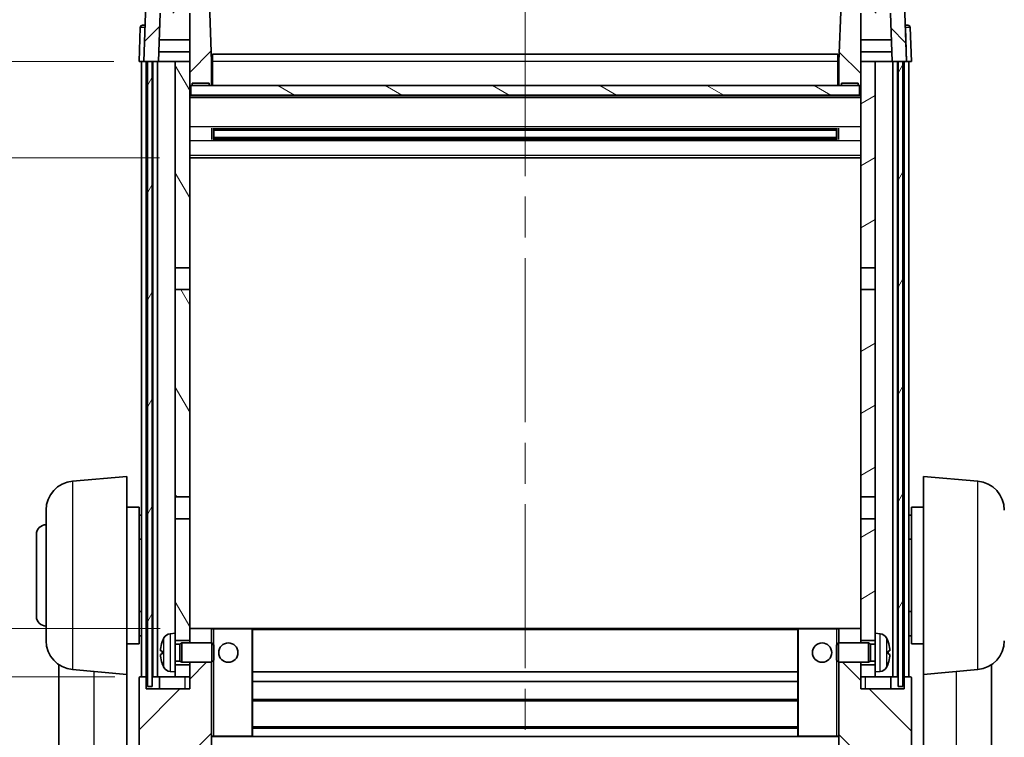
# Model space of a CAD drawing. Units: millimetres. Extents: x 0 to 8281, y 0 to 1686.
# Drawn here: x 2499 to 2703, y 708 to 856 of the extents above; entities that cross this region are included whole.
import ezdxf

# ---------------------------------------------------------------- set-up
doc = ezdxf.new("R2010")
doc.units = ezdxf.units.MM
doc.header["$LTSCALE"] = 6
doc.linetypes.add('CHAIN', pattern=[0.3543, 0.2362, -0.0295, 0.0591, -0.0295])
doc.layers.get('Defpoints').update_dxf_attribs({"lineweight": 25})
for name, color, linetype, lineweight in [('Centerline (ISO)', 131, 'Continuous', 18), ('Dimension (ISO)', 7, 'Continuous', 18), ('Hatch (ISO)', 1, 'Continuous', 18), ('Visible (ISO)', 7, 'Continuous', 35), ('Visible Narrow (ISO)', 7, 'Continuous', 25)]:
    doc.layers.add(name, color=color, linetype=linetype, lineweight=lineweight)
doc.styles.add('Note Text (TK)', font='txt')
doc.dimstyles.new('Default - Method 1b (TK)', dxfattribs={"dimscale": 6, "dimtxt": 2.5, "dimasz": 2.5, "dimexe": 1, "dimexo": 1.5, "dimgap": 1, "dimtad": 1, "dimtoh": 1, "dimrnd": 1e-08, "dimdsep": 46, "dimtxsty": 'Note Text (TK)', "dimcen": 0.09, "dimdle": 5, "dimclrd": 100, "dimclre": 100, "dimclrt": 7, "dimadec": 1, "dimazin": 1, "dimtfac": 1, "dimtmove": 0, "dimatfit": 3, "dimfxl": 0, "dimtolj": 1, "dimlwd": -1, "dimlwe": -1, "dimarcsym": 0})
pattern_1 = [(45, (2305.25, -28), (-7.85772, 7.85772), [])]
pattern_2 = [(135.0002, (2305.25, -28), (-7.8577, -7.85775), [])]

# ---------------------------------------------------------------- blocks, each defined once
blk = doc.blocks.new('_DotSmall')
at = {"color": 0, "linetype": 'ByBlock', "const_width": 0.5}
blk.add_lwpolyline([(-0.0625, 0, 1), (0.0625, 0, 1)], format="xyb", close=True, dxfattribs=at)
blk = doc.blocks.new('*D72')
at = {"layer": 'Defpoints', "color": 0, "transparency": 16777216}
for p in [(2482.23, 720.32), (2524.23, 720.32), (2527.98, 700.32)]:
    blk.add_point(p, dxfattribs=at)
at = {"layer": 'Dimension (ISO)', "color": 100, "transparency": 16777216}
for p, q in [((2518.98, 720.32), (2478.73, 720.32)), ((2482.23, 709.07), (2482.23, 720.32)), ((2522.73, 700.32), (2478.73, 700.32))]:
    blk.add_line(p, q, dxfattribs=at)
blk.add_solid([(2480.78, 709.07), (2483.69, 709.07), (2482.23, 700.32)], dxfattribs=at)
at = {"layer": 'Dimension (ISO)', "color": 100, "transparency": 16777216, "xscale": 8.75, "yscale": 8.75, "zscale": 8.75, "rotation": 90}
blk.add_blockref('_DotSmall', (2482.23, 720.32), dxfattribs=at)
at = {"layer": 'Dimension (ISO)', "color": 7, "transparency": 16777216, "insert": (2474.36, 704.47), "char_height": 8.75, "attachment_point": 4, "rotation": 90, "style": 'Note Text (TK)'}
blk.add_mtext('\\A1;20', dxfattribs=at)
blk = doc.blocks.new('*D73')
at = {"layer": 'Defpoints', "color": 0, "transparency": 16777216}
for p in [(2482.23, 730.32), (2533.58, 730.32), (2524.23, 720.32)]:
    blk.add_point(p, dxfattribs=at)
at = {"layer": 'Dimension (ISO)', "color": 100, "transparency": 16777216}
for p, q in [((2482.23, 739.07), (2482.23, 765.76)), ((2528.33, 730.32), (2478.73, 730.32)), ((2482.23, 720.32), (2482.23, 730.32)), ((2518.98, 720.32), (2478.73, 720.32)), ((2482.23, 720.32), (2482.23, 711.57))]:
    blk.add_line(p, q, dxfattribs=at)
blk.add_solid([(2480.78, 739.07), (2483.69, 739.07), (2482.23, 730.32)], dxfattribs=at)
at = {"layer": 'Dimension (ISO)', "color": 100, "transparency": 16777216, "xscale": 8.75, "yscale": 8.75, "zscale": 8.75, "rotation": 90}
blk.add_blockref('_DotSmall', (2482.23, 720.32), dxfattribs=at)
at = {"layer": 'Dimension (ISO)', "color": 7, "transparency": 16777216, "insert": (2474.36, 751.32), "char_height": 8.75, "attachment_point": 4, "rotation": 90, "style": 'Note Text (TK)'}
blk.add_mtext('\\A1;10', dxfattribs=at)
blk = doc.blocks.new('*D74')
at = {"layer": 'Defpoints', "color": 0, "transparency": 16777216}
for p in [(2482.23, 847.82), (2523.98, 847.82), (2533.48, 827.82)]:
    blk.add_point(p, dxfattribs=at)
at = {"layer": 'Dimension (ISO)', "color": 100, "transparency": 16777216}
for p, q in [((2518.73, 847.82), (2478.73, 847.82)), ((2482.23, 836.57), (2482.23, 847.82)), ((2528.23, 827.82), (2478.73, 827.82))]:
    blk.add_line(p, q, dxfattribs=at)
blk.add_solid([(2480.78, 836.57), (2483.69, 836.57), (2482.23, 827.82)], dxfattribs=at)
at = {"layer": 'Dimension (ISO)', "color": 100, "transparency": 16777216, "xscale": 8.75, "yscale": 8.75, "zscale": 8.75, "rotation": 90}
blk.add_blockref('_DotSmall', (2482.23, 847.82), dxfattribs=at)
at = {"layer": 'Dimension (ISO)', "color": 7, "transparency": 16777216, "insert": (2474.36, 831.97), "char_height": 8.75, "attachment_point": 4, "rotation": 90, "style": 'Note Text (TK)'}
blk.add_mtext('\\A1;20', dxfattribs=at)
blk = doc.blocks.new('*D75')
at = {"layer": 'Defpoints', "color": 0, "transparency": 16777216}
for p in [(2482.23, 860.32), (2525.9, 860.32), (2523.98, 847.82)]:
    blk.add_point(p, dxfattribs=at)
at = {"layer": 'Dimension (ISO)', "color": 100, "transparency": 16777216}
for p, q in [((2482.23, 869.07), (2482.23, 904.51)), ((2520.65, 860.32), (2478.73, 860.32)), ((2482.23, 847.82), (2482.23, 860.32)), ((2518.73, 847.82), (2478.73, 847.82)), ((2482.23, 847.82), (2482.23, 839.07))]:
    blk.add_line(p, q, dxfattribs=at)
blk.add_solid([(2480.78, 869.07), (2483.69, 869.07), (2482.23, 860.32)], dxfattribs=at)
at = {"layer": 'Dimension (ISO)', "color": 100, "transparency": 16777216, "xscale": 8.75, "yscale": 8.75, "zscale": 8.75, "rotation": 90}
blk.add_blockref('_DotSmall', (2482.23, 847.82), dxfattribs=at)
at = {"layer": 'Dimension (ISO)', "color": 7, "transparency": 16777216, "insert": (2474.36, 881.32), "char_height": 8.75, "attachment_point": 4, "rotation": 90, "style": 'Note Text (TK)'}
blk.add_mtext('\\A1;12.5', dxfattribs=at)

msp = doc.modelspace()

# ---------------------------------------------------------------- hatches: boundary and pattern name
at = {"layer": 'Hatch (ISO)'}
h = msp.add_hatch(dxfattribs=at)
h.set_pattern_fill('ANSI31', color=256, scale=88.9, style=0)
h.set_pattern_definition(pattern_1)
edge = h.paths.add_edge_path()
edge.add_line((2538.0645, 860.3189), (2525.9032, 860.3189))
edge.add_ellipse((2525.9032, 859.8189), major_axis=(0, 0.5), ratio=1, start_angle=0, end_angle=88)
edge.add_line((2525.4035, 859.8364), (2524.9838, 847.8189))
edge.add_line((2524.9838, 847.8189), (2525.7338, 847.8189))
edge.add_line((2525.7338, 847.8189), (2526.7338, 847.8189))
edge.add_line((2526.7338, 847.8189), (2527.9857, 847.8189))
edge.add_line((2527.9857, 847.8189), (2528.3349, 857.8189))
edge.add_line((2528.3349, 857.8189), (2534.4838, 857.8189))
edge.add_line((2534.4838, 857.8189), (2534.4838, 847.8189))
edge.add_line((2534.4838, 847.8189), (2534.4838, 842.8189))
edge.add_line((2534.4838, 842.8189), (2534.7338, 842.8189))
edge.add_line((2534.7338, 842.8189), (2534.9838, 842.8189))
edge.add_line((2534.9838, 842.8189), (2534.9838, 843.3189))
edge.add_line((2534.9838, 843.3189), (2538.4838, 843.3189))
edge.add_line((2538.4838, 843.3189), (2538.4838, 842.8189))
edge.add_line((2538.4838, 842.8189), (2538.9838, 842.8189))
edge.add_line((2538.9838, 842.8189), (2538.9838, 847.8189))
edge.add_line((2538.9838, 847.8189), (2538.5642, 859.8364))
edge.add_ellipse((2538.0645, 859.8189), major_axis=(0.4997, 0.0174), ratio=1, start_angle=0, end_angle=88)
h = msp.add_hatch(dxfattribs=at)
h.set_pattern_fill('ANSI31', color=256, scale=88.9, angle=90.00021, style=0)
h.set_pattern_definition(pattern_2)
edge = h.paths.add_edge_path()
edge.add_line((2682.0645, 860.3189), (2669.9032, 860.3189))
edge.add_ellipse((2669.9032, 859.8189), major_axis=(0, 0.5), ratio=1, start_angle=0, end_angle=88)
edge.add_line((2669.4035, 859.8364), (2668.9838, 847.8189))
edge.add_line((2668.9838, 847.8189), (2668.9838, 842.8189))
edge.add_line((2668.9838, 842.8189), (2669.4838, 842.8189))
edge.add_line((2669.4838, 842.8189), (2669.4838, 843.3189))
edge.add_line((2669.4838, 843.3189), (2672.9838, 843.3189))
edge.add_line((2672.9838, 843.3189), (2672.9838, 842.8189))
edge.add_line((2672.9838, 842.8189), (2673.2338, 842.8189))
edge.add_line((2673.2338, 842.8189), (2673.4838, 842.8189))
edge.add_line((2673.4838, 842.8189), (2673.4838, 847.8189))
edge.add_line((2673.4838, 847.8189), (2673.4838, 857.8189))
edge.add_line((2673.4838, 857.8189), (2679.6328, 857.8189))
edge.add_line((2679.6328, 857.8189), (2679.982, 847.8189))
edge.add_line((2679.982, 847.8189), (2681.2338, 847.8189))
edge.add_line((2681.2338, 847.8189), (2682.2338, 847.8189))
edge.add_line((2682.2338, 847.8189), (2682.9838, 847.8189))
edge.add_line((2682.9838, 847.8189), (2682.5642, 859.8364))
edge.add_ellipse((2682.0645, 859.8189), major_axis=(0.4997, 0.0174), ratio=1, start_angle=0, end_angle=88)
h = msp.add_hatch(dxfattribs=at)
h.set_pattern_fill('ANSI31', color=256, scale=88.9, angle=14.999978, style=0)
h.set_pattern_definition([(60, (2305.25, -28), (-9.6237, 5.55625), [])])
h.paths.add_polyline_path([(2681.2338, 847.8189), (2681.2338, 718.3189), (2682.2338, 718.3189), (2682.2338, 847.8189)])
h.paths.add_polyline_path([(2525.7338, 847.8189), (2525.7338, 718.3189), (2526.7338, 718.3189), (2526.7338, 847.8189)])
h = msp.add_hatch(dxfattribs=at)
h.set_pattern_fill('ANSI31', color=256, scale=88.9, angle=75.000175, style=0)
h.set_pattern_definition([(120.0002, (2305.25, -28), (-9.62369, -5.55628), [])])
h.paths.add_polyline_path([(2531.4838, 722.8189), (2531.4838, 721.3189), (2531.4838, 720.3189), (2534.4838, 720.3189), (2534.4838, 722.8189)])
h.paths.add_polyline_path([(2531.4838, 729.3189), (2531.4838, 727.8189), (2534.4838, 727.8189), (2534.4838, 730.2189), (2534.4838, 753.0689), (2531.4838, 753.0689)])
h.paths.add_polyline_path([(2534.4838, 800.5689), (2531.4838, 800.5689), (2531.4838, 757.5689), (2534.4838, 757.5689)])
h.paths.add_polyline_path([(2531.4838, 805.0689), (2534.4838, 805.0689), (2534.4838, 842.8189), (2534.4838, 847.8189), (2531.4838, 847.8189)])
h = msp.add_hatch(dxfattribs=at)
h.set_pattern_fill('ANSI31', color=256, scale=88.9, angle=-14.999978, style=0)
h.set_pattern_definition([(30, (2305.25, -28), (-5.55625, 9.6237), [])])
h.paths.add_polyline_path([(2676.4838, 721.3189), (2676.4838, 722.8189), (2673.4838, 722.8189), (2673.4838, 720.3189), (2676.4838, 720.3189)])
h.paths.add_polyline_path([(2673.4838, 805.0689), (2676.4838, 805.0689), (2676.4838, 847.8189), (2673.4838, 847.8189), (2673.4838, 842.8189)])
h.paths.add_polyline_path([(2676.4838, 727.8189), (2676.4838, 729.3189), (2676.4838, 753.0689), (2673.4838, 753.0689), (2673.4838, 730.2189), (2673.4838, 727.8189)])
h.paths.add_polyline_path([(2673.4838, 757.5689), (2676.4838, 757.5689), (2676.4838, 800.5689), (2673.4838, 800.5689)])
h = msp.add_hatch(dxfattribs=at)
h.set_pattern_fill('ANSI31', color=256, scale=88.9, angle=105.000246, style=0)
h.set_pattern_definition([(150.0002, (2305.25, -28), (-5.55621, -9.62373), [])])
h.paths.add_polyline_path([(2534.7338, 842.8189), (2534.7338, 840.8189), (2673.2338, 840.8189), (2673.2338, 842.8189), (2672.9838, 842.8189), (2669.4838, 842.8189), (2668.9838, 842.8189), (2538.9838, 842.8189), (2538.4838, 842.8189), (2534.9838, 842.8189)])
h = msp.add_hatch(dxfattribs=at)
h.set_pattern_fill('ANSI31', color=256, scale=88.9, style=0)
h.set_pattern_definition(pattern_1)
edge = h.paths.add_edge_path()
edge.add_line((2527.9838, 700.3189), (2530.9838, 700.3189))
edge.add_ellipse((2530.9838, 701.3189), major_axis=(0, -1), ratio=1, start_angle=0, end_angle=90)
edge.add_line((2531.9838, 701.3189), (2531.9838, 702.8189))
edge.add_line((2531.9838, 702.8189), (2536.4838, 702.8189))
edge.add_line((2536.4838, 702.8189), (2536.4838, 703.1189))
edge.add_line((2536.4838, 703.1189), (2537.2338, 703.1189))
edge.add_ellipse((2537.2338, 703.3689), major_axis=(0, -0.25), ratio=1, start_angle=0, end_angle=90)
edge.add_line((2537.4838, 703.3689), (2537.4838, 703.8189))
edge.add_line((2537.4838, 703.8189), (2537.4838, 705.8189))
edge.add_line((2537.4838, 705.8189), (2537.4838, 705.9189))
edge.add_line((2537.4838, 705.9189), (2538.8838, 705.9189))
edge.add_ellipse((2538.8838, 706.0189), major_axis=(0, -0.1), ratio=1, start_angle=0, end_angle=90)
edge.add_line((2538.9838, 706.0189), (2538.9838, 723.3189))
edge.add_line((2538.9838, 723.3189), (2534.4838, 723.3189))
edge.add_line((2534.4838, 723.3189), (2534.4838, 722.8189))
edge.add_line((2534.4838, 722.8189), (2534.4838, 720.3189))
edge.add_line((2534.4838, 720.3189), (2534.4838, 717.8189))
edge.add_line((2534.4838, 717.8189), (2525.4838, 717.8189))
edge.add_line((2525.4838, 717.8189), (2525.4838, 720.3189))
edge.add_line((2525.4838, 720.3189), (2524.2338, 720.3189))
edge.add_ellipse((2524.2338, 720.0689), major_axis=(0, 0.25), ratio=1, start_angle=0, end_angle=90)
edge.add_line((2523.9838, 720.0689), (2523.9838, 704.3189))
edge.add_ellipse((2527.9838, 704.3189), major_axis=(-4, 0), ratio=1, start_angle=0, end_angle=90)
edge = h.paths.add_edge_path()
edge.add_ellipse((2538.8838, 730.2189), major_axis=(0.1, 0), ratio=1, start_angle=0, end_angle=90)
edge.add_line((2538.8838, 730.3189), (2534.5838, 730.3189))
edge.add_ellipse((2534.5838, 730.2189), major_axis=(0, 0.1), ratio=1, start_angle=0, end_angle=90)
edge.add_line((2534.4838, 730.2189), (2534.4838, 727.8189))
edge.add_line((2534.4838, 727.8189), (2534.4838, 727.3189))
edge.add_line((2534.4838, 727.3189), (2538.9838, 727.3189))
edge.add_line((2538.9838, 727.3189), (2538.9838, 730.2189))
h = msp.add_hatch(dxfattribs=at)
h.set_pattern_fill('ANSI31', color=256, scale=88.9, angle=90.00021, style=0)
h.set_pattern_definition(pattern_2)
edge = h.paths.add_edge_path()
edge.add_line((2676.9838, 700.3189), (2679.9838, 700.3189))
edge.add_ellipse((2679.9838, 704.3189), major_axis=(0, -4), ratio=1, start_angle=0, end_angle=90)
edge.add_line((2683.9838, 704.3189), (2683.9838, 720.0689))
edge.add_ellipse((2683.7338, 720.0689), major_axis=(0.25, 0), ratio=1, start_angle=0, end_angle=90)
edge.add_line((2683.7338, 720.3189), (2682.4838, 720.3189))
edge.add_line((2682.4838, 720.3189), (2682.4838, 717.8189))
edge.add_line((2682.4838, 717.8189), (2673.4838, 717.8189))
edge.add_line((2673.4838, 717.8189), (2673.4838, 720.3189))
edge.add_line((2673.4838, 720.3189), (2673.4838, 722.8189))
edge.add_line((2673.4838, 722.8189), (2673.4838, 723.3189))
edge.add_line((2673.4838, 723.3189), (2668.9838, 723.3189))
edge.add_line((2668.9838, 723.3189), (2668.9838, 706.0189))
edge.add_ellipse((2669.0838, 706.0189), major_axis=(-0.1, 0), ratio=1, start_angle=0, end_angle=90)
edge.add_line((2669.0838, 705.9189), (2670.4838, 705.9189))
edge.add_line((2670.4838, 705.9189), (2670.4838, 705.8189))
edge.add_line((2670.4838, 705.8189), (2670.4838, 703.8189))
edge.add_line((2670.4838, 703.8189), (2670.4838, 703.3689))
edge.add_ellipse((2670.7338, 703.3689), major_axis=(-0.25, 0), ratio=1, start_angle=0, end_angle=90)
edge.add_line((2670.7338, 703.1189), (2671.4838, 703.1189))
edge.add_line((2671.4838, 703.1189), (2671.4838, 702.8189))
edge.add_line((2671.4838, 702.8189), (2675.9838, 702.8189))
edge.add_line((2675.9838, 702.8189), (2675.9838, 701.3189))
edge.add_ellipse((2676.9838, 701.3189), major_axis=(-1, 0), ratio=1, start_angle=0, end_angle=90)
edge = h.paths.add_edge_path()
edge.add_ellipse((2669.0838, 730.2189), major_axis=(0, 0.1), ratio=1, start_angle=0, end_angle=90)
edge.add_line((2668.9838, 730.2189), (2668.9838, 727.3189))
edge.add_line((2668.9838, 727.3189), (2673.4838, 727.3189))
edge.add_line((2673.4838, 727.3189), (2673.4838, 727.8189))
edge.add_line((2673.4838, 727.8189), (2673.4838, 730.2189))
edge.add_ellipse((2673.3838, 730.2189), major_axis=(0.1, 0), ratio=1, start_angle=0, end_angle=90)
edge.add_line((2673.3838, 730.3189), (2669.0838, 730.3189))

# ---------------------------------------------------------------- linework, layer by layer
at = {"layer": 'Centerline (ISO)', "linetype": 'CHAIN', "ltscale": 23.990969}
msp.add_line((2603.9838, 858.0689), (2603.9838, 654.9218), dxfattribs=at)
at = {"layer": 'Visible (ISO)'}
for p, q in [((2525.4035, 859.8364), (2524.9838, 847.8189)), ((2538.9838, 847.8189), (2538.5642, 859.8364)), ((2669.4035, 859.8364), (2668.9838, 847.8189)), ((2682.9838, 847.8189), (2682.5642, 859.8364)), ((2527.9857, 847.8189), (2528.3349, 857.8189)), ((2534.4838, 857.8189), (2534.4838, 842.8189)), ((2673.4838, 842.8189), (2673.4838, 857.8189)), ((2679.6328, 857.8189), (2679.982, 847.8189)), ((2524.2289, 854.8364), (2523.9838, 847.8189)), ((2524.7286, 855.3189), (2525.2283, 855.3189)), ((2525.2457, 855.3189), (2525.2283, 855.3189)), ((2682.7394, 855.3189), (2682.7219, 855.3189)), ((2682.7394, 855.3189), (2683.2391, 855.3189)), ((2683.9838, 847.8189), (2683.7388, 854.8364)), ((2534.4838, 852.3189), (2528.1428, 852.3189)), ((2679.8249, 852.3189), (2673.4838, 852.3189)), ((2527.9863, 847.8189), (2528.0561, 849.8189)), ((2534.4838, 849.8189), (2528.0555, 849.8189)), ((2539.2338, 849.3189), (2668.7338, 849.3189)), ((2539.2338, 847.8189), (2539.2338, 849.3189)), ((2668.7338, 849.3189), (2668.7338, 847.8189)), ((2679.9122, 849.8189), (2673.4838, 849.8189)), ((2679.9814, 847.8189), (2679.9116, 849.8189)), ((2524.9832, 847.8189), (2523.9838, 847.8189)), ((2524.4838, 720.3189), (2524.4838, 847.8189)), ((2524.9838, 847.8189), (2524.9832, 847.8189)), ((2524.9838, 847.8189), (2527.9857, 847.8189)), ((2525.4838, 720.3189), (2525.4838, 847.8189)), ((2525.7338, 847.8189), (2525.7338, 718.3189)), ((2526.7338, 847.8189), (2525.7338, 847.8189)), ((2526.7338, 718.3189), (2526.7338, 847.8189)), ((2526.8338, 720.3189), (2526.8338, 847.8189)), ((2527.8338, 720.3189), (2527.8338, 847.8189)), ((2531.4838, 847.8189), (2527.9857, 847.8189)), ((2534.4838, 847.8189), (2531.4838, 847.8189)), ((2531.4838, 847.8189), (2531.4838, 805.0689)), ((2534.4838, 805.0689), (2534.4838, 847.8189)), ((2539.2338, 847.8189), (2538.9838, 847.8189)), ((2538.9838, 842.8189), (2538.9838, 847.8189)), ((2539.2338, 847.8189), (2539.2338, 842.8189)), ((2668.9838, 847.8189), (2668.7338, 847.8189)), ((2668.7338, 842.8189), (2668.7338, 847.8189)), ((2668.9838, 847.8189), (2668.9838, 842.8189)), ((2676.4838, 847.8189), (2673.4838, 847.8189)), ((2673.4838, 847.8189), (2673.4838, 805.0689)), ((2676.4838, 805.0689), (2676.4838, 847.8189)), ((2679.982, 847.8189), (2676.4838, 847.8189)), ((2679.982, 847.8189), (2682.9838, 847.8189)), ((2680.1338, 720.3189), (2680.1338, 847.8189)), ((2681.1338, 720.3189), (2681.1338, 847.8189)), ((2681.2338, 847.8189), (2681.2338, 718.3189)), ((2682.2338, 847.8189), (2681.2338, 847.8189)), ((2682.2338, 718.3189), (2682.2338, 847.8189)), ((2682.4838, 720.3189), (2682.4838, 847.8189)), ((2682.9844, 847.8189), (2682.9838, 847.8189)), ((2683.9838, 847.8189), (2682.9844, 847.8189)), ((2683.4838, 720.3189), (2683.4838, 847.8189)), ((2534.4838, 842.8189), (2534.9838, 842.8189)), ((2534.7338, 842.8189), (2534.7338, 840.8189)), ((2673.2338, 842.8189), (2534.7338, 842.8189)), ((2534.9838, 842.8189), (2534.9838, 843.3189)), ((2534.9838, 843.3189), (2538.4838, 843.3189)), ((2538.4838, 843.3189), (2538.4838, 842.8189)), ((2538.4838, 842.8189), (2538.9838, 842.8189)), ((2539.2338, 842.9189), (2538.9838, 842.9189)), ((2668.9838, 842.9189), (2668.7338, 842.9189)), ((2668.9838, 842.8189), (2669.4838, 842.8189)), ((2669.4838, 842.8189), (2669.4838, 843.3189)), ((2669.4838, 843.3189), (2672.9838, 843.3189)), ((2672.9838, 843.3189), (2672.9838, 842.8189)), ((2672.9838, 842.8189), (2673.4838, 842.8189)), ((2673.2338, 840.8189), (2673.2338, 842.8189)), ((2673.4838, 840.7189), (2534.4838, 840.7189)), ((2534.7338, 840.8189), (2673.2338, 840.8189)), ((2539.0543, 831.6415), (2539.0543, 833.9964)), ((2668.6394, 833.8946), (2539.3283, 833.8946)), ((2539.4838, 833.8946), (2539.4838, 831.7433)), ((2545.2838, 833.6264), (2539.4838, 833.6264)), ((2668.4838, 833.5669), (2539.4838, 833.5669)), ((2545.2838, 833.8946), (2545.2838, 833.7015)), ((2545.2838, 833.6264), (2545.2838, 833.7015)), ((2662.6838, 833.7015), (2662.6838, 833.8946)), ((2662.6838, 833.7015), (2662.6838, 833.6264)), ((2668.4838, 833.6264), (2662.6838, 833.6264)), ((2668.4838, 831.7433), (2668.4838, 833.8946)), ((2668.9134, 833.9964), (2668.9134, 831.6415)), ((2668.6394, 831.7433), (2539.3283, 831.7433)), ((2668.4838, 832.071), (2539.4838, 832.071)), ((2539.4838, 832.0115), (2545.2838, 832.0115)), ((2545.2838, 831.9364), (2545.2838, 832.0115)), ((2545.2838, 831.9364), (2545.2838, 831.7433)), ((2662.6838, 832.0115), (2668.4838, 832.0115)), ((2662.6838, 832.0115), (2662.6838, 831.9364)), ((2662.6838, 831.7433), (2662.6838, 831.9364)), ((2673.4838, 827.8189), (2534.4838, 827.8189)), ((2531.4838, 805.0689), (2534.4838, 805.0689)), ((2531.4838, 800.5689), (2531.4838, 805.0689)), ((2534.4838, 805.0689), (2534.4838, 800.5689)), ((2673.4838, 805.0689), (2676.4838, 805.0689)), ((2673.4838, 800.5689), (2673.4838, 805.0689)), ((2676.4838, 805.0689), (2676.4838, 800.5689)), ((2534.4838, 800.5689), (2531.4838, 800.5689)), ((2531.4838, 800.5689), (2531.4838, 757.5689)), ((2534.4838, 757.5689), (2534.4838, 800.5689)), ((2676.4838, 800.5689), (2673.4838, 800.5689)), ((2673.4838, 800.5689), (2673.4838, 757.5689)), ((2676.4838, 757.5689), (2676.4838, 800.5689)), ((2510.2109, 760.8327), (2521.4838, 761.8189)), ((2521.4838, 761.8189), (2521.4838, 720.8189)), ((2686.4838, 720.8189), (2686.4838, 761.8189)), ((2697.7568, 760.8327), (2686.4838, 761.8189)), ((2531.4838, 757.5689), (2534.4838, 757.5689)), ((2531.4838, 753.0689), (2531.4838, 757.5689)), ((2534.4838, 757.5689), (2534.4838, 753.0689)), ((2673.4838, 757.5689), (2676.4838, 757.5689)), ((2673.4838, 753.0689), (2673.4838, 757.5689)), ((2676.4838, 757.5689), (2676.4838, 753.0689)), ((2504.7338, 727.7824), (2504.7338, 754.8555)), ((2521.4838, 755.4689), (2523.9838, 755.4689)), ((2523.9838, 727.1689), (2523.9838, 755.4689)), ((2683.9838, 755.4689), (2683.9838, 727.1689)), ((2686.4838, 755.4689), (2683.9838, 755.4689)), ((2523.9838, 753.8189), (2524.4838, 753.8189)), ((2534.4838, 753.0689), (2531.4838, 753.0689)), ((2531.4838, 753.0689), (2531.4838, 729.3189)), ((2534.4838, 727.8189), (2534.4838, 753.0689)), ((2676.4838, 753.0689), (2673.4838, 753.0689)), ((2673.4838, 753.0689), (2673.4838, 727.8189)), ((2676.4838, 729.3189), (2676.4838, 753.0689)), ((2683.9838, 753.8189), (2683.4838, 753.8189)), ((2502.7338, 732.8189), (2502.7338, 749.8189)), ((2523.9838, 748.8189), (2524.4838, 748.8189)), ((2683.9838, 748.8189), (2683.4838, 748.8189)), ((2523.9838, 733.8189), (2524.4838, 733.8189)), ((2683.9838, 733.8189), (2683.4838, 733.8189)), ((2534.5838, 730.3189), (2534.4838, 730.3189)), ((2538.8838, 730.3189), (2534.5838, 730.3189)), ((2539.4838, 730.3189), (2538.8838, 730.3189)), ((2547.3838, 730.3189), (2539.4838, 730.3189)), ((2660.5838, 730.3189), (2547.3838, 730.3189)), ((2668.4838, 730.3189), (2660.5838, 730.3189)), ((2669.0838, 730.3189), (2668.4838, 730.3189)), ((2673.3838, 730.3189), (2669.0838, 730.3189)), ((2673.4838, 730.3189), (2673.3838, 730.3189)), ((2523.9838, 728.8189), (2524.4838, 728.8189)), ((2530.4249, 729.2263), (2531.4838, 729.3189)), ((2531.4838, 721.3189), (2531.4838, 729.3189)), ((2534.4838, 730.2189), (2534.4838, 727.3189)), ((2538.9838, 727.3189), (2538.9838, 730.2189)), ((2547.4838, 708.0189), (2547.4838, 730.2189)), ((2660.4838, 730.2189), (2660.4838, 708.0189)), ((2668.9838, 730.2189), (2668.9838, 727.3189)), ((2673.4838, 727.3189), (2673.4838, 730.2189)), ((2676.4838, 729.3189), (2676.4838, 721.3189)), ((2677.5428, 729.2263), (2676.4838, 729.3189)), ((2683.9838, 728.8189), (2683.4838, 728.8189)), ((2521.4838, 727.1689), (2523.9838, 727.1689)), ((2531.4838, 727.8189), (2534.4838, 727.8189)), ((2531.4838, 727.1042), (2532.4544, 727.1042)), ((2532.4544, 727.1042), (2532.8838, 727.3189)), ((2532.4544, 723.5337), (2532.4544, 727.1042)), ((2532.8838, 723.3189), (2532.8838, 727.3189)), ((2532.8838, 727.3189), (2539.0543, 727.3189)), ((2539.0543, 723.3189), (2539.0543, 727.3189)), ((2539.4838, 726.8895), (2539.0543, 727.3189)), ((2539.4838, 726.8895), (2539.4838, 723.7484)), ((2668.4838, 726.8895), (2668.9134, 727.3189)), ((2668.4838, 723.7484), (2668.4838, 726.8895)), ((2668.9134, 727.3189), (2668.9134, 723.3189)), ((2675.0838, 727.3189), (2668.9134, 727.3189)), ((2673.4838, 727.8189), (2676.4838, 727.8189)), ((2675.0838, 727.3189), (2675.0838, 723.3189)), ((2675.5133, 727.1042), (2675.0838, 727.3189)), ((2675.5133, 727.1042), (2675.5133, 723.5337)), ((2676.4838, 727.1042), (2675.5133, 727.1042)), ((2686.4838, 727.1689), (2683.9838, 727.1689)), ((2528.7698, 725.6013), (2528.7698, 725.0366)), ((2679.1978, 725.0366), (2679.1978, 725.6013)), ((2507.3838, 722.8047), (2507.3838, 675.2124)), ((2531.4838, 723.5337), (2532.4544, 723.5337)), ((2534.4838, 722.8189), (2531.4838, 722.8189)), ((2532.4544, 723.5337), (2532.8838, 723.3189)), ((2532.8838, 723.3189), (2539.0543, 723.3189)), ((2534.4838, 723.3189), (2534.4838, 717.8189)), ((2534.4838, 720.3189), (2534.4838, 722.8189)), ((2538.9838, 706.0189), (2538.9838, 723.3189)), ((2539.4838, 723.7484), (2539.0543, 723.3189)), ((2668.4838, 723.7484), (2668.9134, 723.3189)), ((2675.0838, 723.3189), (2668.9134, 723.3189)), ((2668.9838, 723.3189), (2668.9838, 706.0189)), ((2673.4838, 717.8189), (2673.4838, 723.3189)), ((2676.4838, 722.8189), (2673.4838, 722.8189)), ((2673.4838, 722.8189), (2673.4838, 720.3189)), ((2675.5133, 723.5337), (2675.0838, 723.3189)), ((2676.4838, 723.5337), (2675.5133, 723.5337)), ((2700.5838, 675.2124), (2700.5838, 722.8047)), ((2510.2109, 721.8052), (2521.4838, 720.8189)), ((2521.4838, 667.6341), (2521.4838, 720.8189)), ((2523.9838, 720.0689), (2523.9838, 704.3189)), ((2525.4838, 720.3189), (2524.2338, 720.3189)), ((2525.4838, 717.8189), (2525.4838, 720.3189)), ((2525.4838, 720.3189), (2525.7338, 720.3189)), ((2526.7338, 720.3189), (2526.8338, 720.3189)), ((2526.8338, 720.3189), (2527.8338, 720.3189)), ((2527.8338, 720.3189), (2531.4838, 720.3189)), ((2528.2338, 720.3189), (2528.2338, 717.8189)), ((2530.4249, 721.4116), (2531.4838, 721.3189)), ((2531.4838, 721.3189), (2531.4838, 720.3189)), ((2531.4838, 720.3189), (2534.4838, 720.3189)), ((2660.4838, 721.3189), (2547.4838, 721.3189)), ((2673.4838, 720.3189), (2676.4838, 720.3189)), ((2677.5428, 721.4116), (2676.4838, 721.3189)), ((2676.4838, 720.3189), (2676.4838, 721.3189)), ((2676.4838, 720.3189), (2680.1338, 720.3189)), ((2679.7338, 717.8189), (2679.7338, 720.3189)), ((2680.1338, 720.3189), (2681.1338, 720.3189)), ((2681.1338, 720.3189), (2681.2338, 720.3189)), ((2682.2338, 720.3189), (2682.4838, 720.3189)), ((2683.7338, 720.3189), (2682.4838, 720.3189)), ((2682.4838, 720.3189), (2682.4838, 717.8189)), ((2683.9838, 704.3189), (2683.9838, 720.0689)), ((2697.7568, 721.8052), (2686.4838, 720.8189)), ((2686.4838, 720.8189), (2686.4838, 667.6341)), ((2525.7338, 718.3189), (2526.7338, 718.3189)), ((2660.4838, 719.3189), (2547.4838, 719.3189)), ((2681.2338, 718.3189), (2682.2338, 718.3189)), ((2534.4838, 717.8189), (2525.4838, 717.8189)), ((2682.4838, 717.8189), (2673.4838, 717.8189)), ((2660.4838, 715.3189), (2547.4838, 715.3189)), ((2660.4838, 709.9189), (2547.4838, 709.9189)), ((2538.9838, 707.9189), (2539.4838, 707.9189)), ((2539.4838, 707.9189), (2547.3838, 707.9189)), ((2660.5838, 707.9189), (2547.3838, 707.9189)), ((2660.5838, 707.9189), (2668.4838, 707.9189)), ((2668.4838, 707.9189), (2668.9838, 707.9189))]:
    msp.add_line(p, q, dxfattribs=at)
for centre in [(2542.4838, 725.3189), (2665.4838, 725.3189)]:
    msp.add_circle(centre, 2, dxfattribs=at)
for centre, radius, start, end in [((2524.7286, 854.8189), 0.5, 90, 178), ((2683.2391, 854.8189), 0.5, 2, 90), ((2510.7338, 754.8555), 6, 95, 180), ((2697.2338, 754.8555), 6, 0, 85), ((2504.7338, 749.8189), 2, 90, 180), ((2504.7338, 732.8189), 2, 180, 270), ((2534.5838, 730.2189), 0.1, 90, 180), ((2538.8838, 730.2189), 0.1, 0, 90), ((2547.3838, 730.2189), 0.1, 0, 90), ((2660.5838, 730.2189), 0.1, 90, 180), ((2669.0838, 730.2189), 0.1, 90, 180), ((2673.3838, 730.2189), 0.1, 0, 90), ((2534.8838, 725.3189), 6.5, 151.827266, 159.960393), ((2530.5643, 727.6324), 1.6, 95, 151.827266), ((2677.4033, 727.6324), 1.6, 28.172734, 85), ((2673.0838, 725.3189), 6.5, 20.039607, 28.172734), ((2510.7338, 727.7824), 6, 180, 265), ((2528.8944, 727.5036), 0.1246, 159.960393, 178.185174), ((2679.0732, 727.5036), 0.1246, 1.814826, 20.039607), ((2697.2338, 727.7824), 6, 275, 0), ((2528.8944, 723.1343), 0.1246, 181.814826, 200.039607), ((2534.8838, 725.3189), 6.5, 200.039607, 208.172734), ((2530.5643, 723.0055), 1.6, 208.172734, 265), ((2677.4033, 723.0055), 1.6, 275, 331.827266), ((2673.0838, 725.3189), 6.5, 331.827266, 339.960393), ((2679.0732, 723.1343), 0.1246, 339.960393, 358.185174), ((2524.2338, 720.0689), 0.25, 90, 180), ((2683.7338, 720.0689), 0.25, 0, 90), ((2547.3838, 708.0189), 0.1, 270, 0), ((2660.5838, 708.0189), 0.1, 180, 270)]:
    msp.add_arc(centre, radius, start, end, dxfattribs=at)
for centre, major_axis, ratio, start_param, end_param in [((2534.8716, 725.3118), (-3.2829, 5.6083), 0.99488747, 0.69485901, 0.93384331), ((2673.0961, 725.3118), (-3.2829, -5.6083), 0.99488747, 2.20774935, 2.44673364), ((2534.8716, 725.1793), (-6.4737, 0.5671), 0.05101764, 0.10959827, 0.34858257), ((2534.8716, 725.4586), (-6.4737, -0.5671), 0.05101764, 5.93460274, 6.17358703), ((2534.8716, 725.3261), (3.2829, 5.6083), 0.99488747, 2.20774935, 2.44673364), ((2673.0961, 725.1793), (6.4737, 0.5671), 0.05101764, 5.93460274, 6.17358703), ((2673.0961, 725.4586), (6.4737, -0.5671), 0.05101764, 0.10959827, 0.34858257), ((2673.0961, 725.3261), (3.2829, -5.6083), 0.99488747, 0.69485901, 0.93384331)]:
    msp.add_ellipse(centre, major_axis=major_axis, ratio=ratio, start_param=start_param, end_param=end_param, dxfattribs=at)
for points, knots in [([(2528.4336, 725.7069), (2528.4292, 725.7094), (2528.4255, 725.7202), (2528.4209, 725.7585), (2528.42, 725.786), (2528.4206, 725.8479), (2528.4223, 725.8864), (2528.4274, 725.9584), (2528.4303, 725.9904), (2528.4336, 726.0217)], [0, 0, 0, 0, 0.0125039067, 0.0125039067, 0.0250078135, 0.0250078135, 0.0375277995, 0.0375277995, 0.0466766392, 0.0466766392, 0.0466766392, 0.0466766392]), ([(2528.4336, 724.6162), (2528.4292, 724.6576), (2528.4255, 724.7014), (2528.4209, 724.7811), (2528.42, 724.817), (2528.4206, 724.8729), (2528.4223, 724.8966), (2528.4274, 724.9226), (2528.4303, 724.9291), (2528.4336, 724.931)], [0, 0, 0, 0, 0.0124997785, 0.0124997785, 0.0249995571, 0.0249995571, 0.0375236714, 0.0375236714, 0.0466766062, 0.0466766062, 0.0466766062, 0.0466766062]), ([(2679.5341, 726.0217), (2679.5384, 725.9803), (2679.5421, 725.9365), (2679.5468, 725.8568), (2679.5477, 725.8209), (2679.547, 725.765), (2679.5454, 725.7413), (2679.5402, 725.7153), (2679.5374, 725.7088), (2679.5341, 725.7069)], [0, 0, 0, 0, 0.0124997785, 0.0124997785, 0.0249995571, 0.0249995571, 0.0375236714, 0.0375236714, 0.0466766062, 0.0466766062, 0.0466766062, 0.0466766062]), ([(2679.5341, 724.931), (2679.5384, 724.9285), (2679.5421, 724.9177), (2679.5468, 724.8794), (2679.5477, 724.8519), (2679.547, 724.79), (2679.5454, 724.7515), (2679.5402, 724.6795), (2679.5374, 724.6474), (2679.5341, 724.6162)], [0, 0, 0, 0, 0.0125039067, 0.0125039067, 0.0250078135, 0.0250078135, 0.0375277995, 0.0375277995, 0.0466766392, 0.0466766392, 0.0466766392, 0.0466766392])]:
    msp.add_open_spline(points, degree=3, knots=knots, dxfattribs=at)
at = {"layer": 'Visible Narrow (ISO)'}
for p, q in [((2524.9832, 847.8189), (2525.2283, 854.8364)), ((2525.2283, 854.8364), (2525.2283, 855.3189)), ((2525.2283, 854.8364), (2525.2289, 854.8364)), ((2682.7388, 854.8364), (2682.7394, 854.8364)), ((2682.7394, 854.8364), (2682.7394, 855.3189)), ((2682.7394, 854.8364), (2682.9844, 847.8189)), ((2539.2338, 847.3189), (2538.9838, 847.3189)), ((2668.7338, 847.8189), (2539.2338, 847.8189)), ((2668.9838, 847.3189), (2668.7338, 847.3189)), ((2539.2338, 843.3189), (2538.9838, 843.3189)), ((2668.9838, 843.3189), (2668.7338, 843.3189)), ((2673.4838, 840.3189), (2534.4838, 840.3189)), ((2673.4838, 834.2946), (2534.4838, 834.2946)), ((2662.6838, 833.7015), (2545.2838, 833.7015)), ((2673.4838, 831.3433), (2534.4838, 831.3433)), ((2662.6838, 831.9364), (2545.2838, 831.9364)), ((2673.4838, 828.3189), (2534.4838, 828.3189)), ((2510.2109, 760.8327), (2510.2109, 721.8052)), ((2697.7568, 721.8052), (2697.7568, 760.8327)), ((2539.4838, 730.3189), (2539.4838, 730.2189)), ((2547.3838, 730.2189), (2547.3838, 730.3189)), ((2660.5838, 730.3189), (2660.5838, 730.2189)), ((2668.4838, 730.3189), (2668.4838, 730.2189)), ((2529.1539, 722.2501), (2529.1539, 728.3878)), ((2530.4249, 729.2263), (2530.4249, 721.4116)), ((2538.9838, 730.2189), (2539.4838, 730.2189)), ((2539.4838, 730.2189), (2547.3838, 730.2189)), ((2539.4838, 726.8895), (2539.4838, 730.2189)), ((2547.3838, 730.2189), (2547.4838, 730.2189)), ((2547.3838, 730.2189), (2547.3838, 708.0189)), ((2660.4838, 730.0189), (2547.4838, 730.0189)), ((2660.5838, 730.2189), (2660.4838, 730.2189)), ((2660.5838, 708.0189), (2660.5838, 730.2189)), ((2660.5838, 730.2189), (2668.4838, 730.2189)), ((2668.4838, 730.2189), (2668.4838, 726.8895)), ((2668.4838, 730.2189), (2668.9838, 730.2189)), ((2677.5428, 721.4116), (2677.5428, 729.2263)), ((2678.8138, 728.3878), (2678.8138, 722.2501)), ((2528.7774, 727.5463), (2528.7774, 727.5286)), ((2679.1903, 727.5286), (2679.1903, 727.5463)), ((2528.7774, 725.5995), (2528.7774, 725.0384)), ((2679.1903, 725.0384), (2679.1903, 725.5995)), ((2528.7774, 723.1093), (2528.7774, 723.0916)), ((2539.4838, 708.0189), (2539.4838, 723.7484)), ((2668.4838, 723.7484), (2668.4838, 708.0189)), ((2679.1903, 723.0916), (2679.1903, 723.1093)), ((2514.6866, 665.5408), (2514.6866, 721.4136)), ((2533.4838, 720.3189), (2533.4838, 717.8189)), ((2674.4838, 717.8189), (2674.4838, 720.3189)), ((2693.2811, 721.4136), (2693.2811, 665.5408)), ((2660.4838, 715.6189), (2547.4838, 715.6189)), ((2539.4838, 708.0189), (2538.9838, 708.0189)), ((2539.4838, 708.0189), (2539.4838, 707.9189)), ((2547.3838, 708.0189), (2539.4838, 708.0189)), ((2547.3838, 708.0189), (2547.4838, 708.0189)), ((2547.3838, 707.9189), (2547.3838, 708.0189)), ((2660.4838, 709.6189), (2547.4838, 709.6189)), ((2660.4838, 708.0189), (2660.5838, 708.0189)), ((2660.5838, 708.0189), (2660.5838, 707.9189)), ((2668.4838, 708.0189), (2660.5838, 708.0189)), ((2668.4838, 707.9189), (2668.4838, 708.0189)), ((2668.9838, 708.0189), (2668.4838, 708.0189))]:
    msp.add_line(p, q, dxfattribs=at)
for centre, major_axis, start_param, end_param in [((2525.2289, 854.8189), (1, -0.0174), 1.57170981, 3.14128816), ((2682.7388, 854.8189), (1, 0.0174), 0.00030449, 1.56988285)]:
    msp.add_ellipse(centre, major_axis=major_axis, ratio=0.01743381, start_param=start_param, end_param=end_param, dxfattribs=at)

# ---------------------------------------------------------------- dimensions: what is measured, and where the dimension line sits
at = {"layer": 'Dimension (ISO)', "color": 100}
for base, p1, p2, override, picture, middle in [((2482.2338, 860.3189), (2523.9838, 847.8189), (2525.9032, 860.3189), {"dimscale": 0, "dimtxt": 8.75, "dimasz": 8.75, "dimexe": 3.5, "dimexo": 5.25, "dimgap": 3.5, "dimtoh": 0, "dimdec": 2, "dimblk1": 'DotSmall', "dimsah": 1, "dimcen": 0.315, "dimdle": 0, "dimtol": 0, "dimlim": 0, "dimtp": 0, "dimtm": 0, "dimtdec": 2, "dimtofl": 1, "dimatfit": 1}, '*D75', (2482.2338, 891.1627)), ((2482.2338, 847.8189), (2533.4838, 827.8189), (2523.9838, 847.8189), {"dimscale": 0, "dimtxt": 8.75, "dimasz": 8.75, "dimexe": 3.5, "dimexo": 5.25, "dimgap": 3.5, "dimtoh": 0, "dimdec": 2, "dimblk2": 'DotSmall', "dimsah": 1, "dimcen": 0.315, "dimdle": 0, "dimtol": 0, "dimlim": 0, "dimtp": 0, "dimtm": 0, "dimtdec": 2, "dimtofl": 1, "dimatfit": 1}, '*D74', (2482.2338, 837.7839)), ((2482.2338, 730.3189), (2524.2338, 720.3189), (2533.5838, 730.3189), {"dimscale": 0, "dimtxt": 8.75, "dimasz": 8.75, "dimexe": 3.5, "dimexo": 5.25, "dimgap": 3.5, "dimtoh": 0, "dimdec": 2, "dimblk1": 'DotSmall', "dimsah": 1, "dimcen": 0.315, "dimdle": 0, "dimtol": 0, "dimlim": 0, "dimtp": 0, "dimtm": 0, "dimtdec": 2, "dimtofl": 1, "dimatfit": 1}, '*D73', (2482.2338, 756.7877)), ((2482.2338, 720.3189), (2527.9838, 700.3189), (2524.2338, 720.3189), {"dimscale": 0, "dimtxt": 8.75, "dimasz": 8.75, "dimexe": 3.5, "dimexo": 5.25, "dimgap": 3.5, "dimtoh": 0, "dimdec": 2, "dimblk2": 'DotSmall', "dimsah": 1, "dimcen": 0.315, "dimdle": 0, "dimtol": 0, "dimlim": 0, "dimtp": 0, "dimtm": 0, "dimtdec": 2, "dimtofl": 1, "dimatfit": 1}, '*D72', (2482.2338, 710.2839))]:
    dim = msp.add_linear_dim(base=base, p1=p1, p2=p2, angle=90, dimstyle='Default - Method 1b (TK)', override=override, dxfattribs=at)
    dim.commit()
    dim.dimension.update_dxf_attribs({"geometry": picture, "text_midpoint": middle, "dimtype": 128})

doc.saveas('drawing.dxf')
